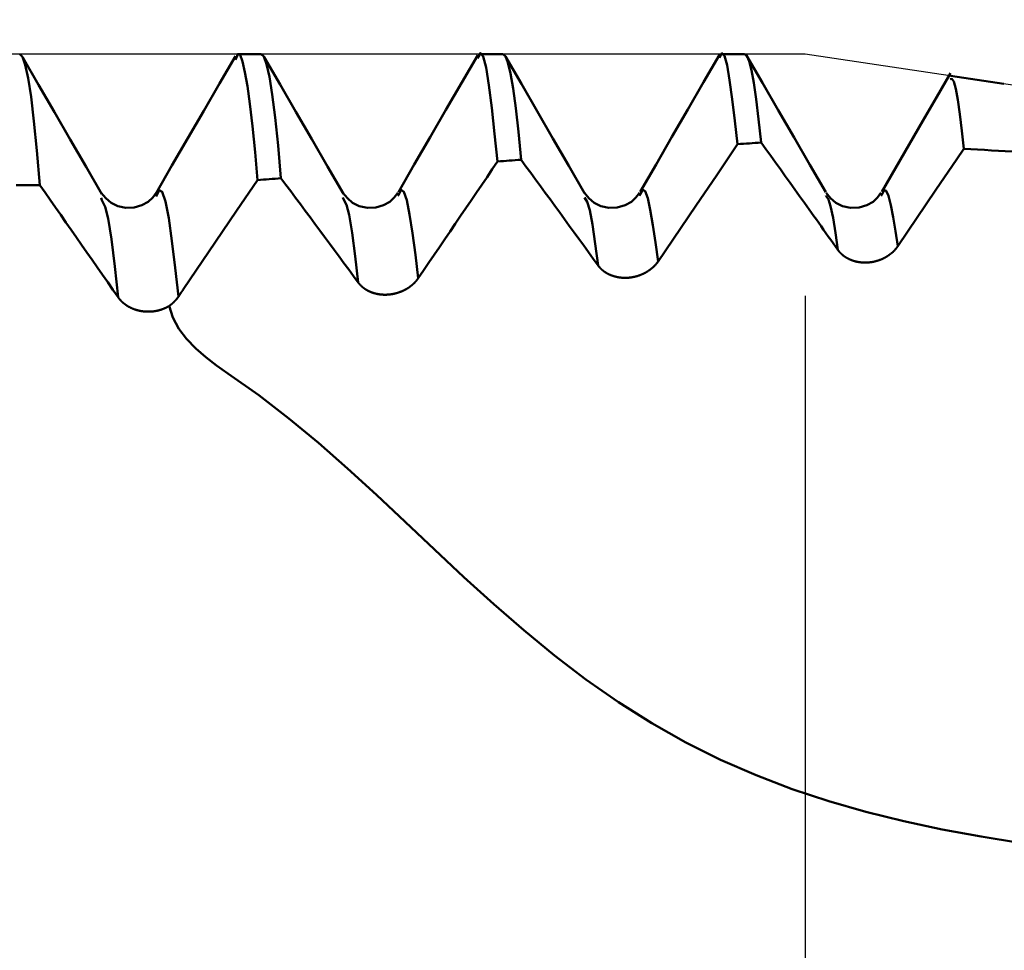
# Model space of a CAD drawing. Extents: x -50 to 107, y -39 to 95.
# Drawn here: x 59 to 63, y 0 to 4 of the extents above; entities that cross this region are included whole.
import ezdxf

# ---------------------------------------------------------------- set-up
doc = ezdxf.new("R2010")
doc.units = 0
doc.header["$PDMODE"] = 1
for name, color, linetype, lineweight in [('1', 4, 'Continuous', 50), ('2', 7, 'Continuous', 25), ('CUT', 1, 'Continuous', 25), ('SK2', 7, 'Continuous', 25)]:
    doc.layers.add(name, color=color, linetype=linetype, lineweight=lineweight)
doc.styles.add('STANDARD 3.5 mm', font='monos.ttf', dxfattribs={"height": 3.5})
doc.dimstyles.new('AM_DIN', dxfattribs={"dimtxt": 3.5, "dimasz": 2.5, "dimexe": 2, "dimexo": 1, "dimgap": 1, "dimtad": 1, "dimdsep": 46, "dimtxsty": 'STANDARD 3.5 mm', "dimcen": 0.09, "dimadec": 0, "dimazin": 2, "dimtm": 1e-09, "dimtfac": 0.707107, "dimtmove": 0, "dimatfit": 3, "dimfxl": 1, "dimtolj": 1, "dimlwd": -1, "dimlwe": -1, "dimarcsym": 0})

# ---------------------------------------------------------------- blocks, each defined once
blk = doc.blocks.new('*D4')
at = {"layer": '2', "color": 0}
for p, q in [((105, 4.065), (105, 21.6412)), ((105, 6.565), (105, 9.065)), ((63.2504, 4.065), (107, 4.065)), ((105, 4.065), (105, 1.565)), ((105, -1.565), (105, 1.565)), ((105, -4.065), (105, -1.565)), ((63.2504, -4.065), (107, -4.065)), ((105, -6.565), (105, -9.065))]:
    blk.add_line(p, q, dxfattribs=at)
for points in [[(104.5833, 6.565), (105.4167, 6.565), (105, 4.065)], [(104.5833, -6.565), (105.4167, -6.565), (105, -4.065)]]:
    blk.add_solid(points, dxfattribs=at)
at = {"layer": 'DEFPOINTS', "color": 0}
for p in [(62.2504, 4.065), (105, 4.065), (62.2504, -4.065)]:
    blk.add_point(p, dxfattribs=at)
at = {"layer": '2', "color": 0, "insert": (102.1885, 15.278), "char_height": 3.5, "attachment_point": 5, "rotation": 90, "style": 'STANDARD 3.5 mm'}
blk.add_mtext('\\A1;M8x1', dxfattribs=at)
blk = doc.blocks.new('*D5')
at = {"layer": '2', "color": 0}
for p, q in [((62.2504, 5.065), (62.2504, 32)), ((67, 4.1), (67, 32)), ((59.7504, 30), (57.2504, 30)), ((62.2504, 30), (67, 30)), ((67, 30), (85.543, 30)), ((69.5, 30), (72, 30))]:
    blk.add_line(p, q, dxfattribs=at)
for points in [[(59.7504, 29.5833), (59.7504, 30.4167), (62.2504, 30)], [(69.5, 30.4167), (69.5, 29.5833), (67, 30)]]:
    blk.add_solid(points, dxfattribs=at)
at = {"layer": 'DEFPOINTS', "color": 0}
for p in [(67, 25), (62.2504, 4.065), (67, 3.1)]:
    blk.add_point(p, dxfattribs=at)
at = {"layer": '2', "color": 0, "insert": (78.7715, 35.7279), "char_height": 3.5, "attachment_point": 5, "style": 'STANDARD 3.5 mm'}
blk.add_mtext("\\A1;4.75\\P'B'", dxfattribs=at)
blk = doc.blocks.new('*D6')
at = {"layer": '2', "color": 0}
for p, q in [((57, 5.065), (57, 47)), ((67, 4.1), (67, 47)), ((59.5, 45), (64.5, 45)), ((67, 45), (82.7035, 45))]:
    blk.add_line(p, q, dxfattribs=at)
for points in [[(59.5, 45.4167), (59.5, 44.5833), (57, 45)], [(64.5, 44.5833), (64.5, 45.4167), (67, 45)]]:
    blk.add_solid(points, dxfattribs=at)
at = {"layer": 'DEFPOINTS', "color": 0}
for p in [(67, 40), (57, 4.065), (67, 3.1)]:
    blk.add_point(p, dxfattribs=at)
at = {"layer": '2', "color": 0, "insert": (76.1017, 47.8113), "char_height": 3.5, "attachment_point": 5, "style": 'STANDARD 3.5 mm'}
blk.add_mtext('\\A1;10.0', dxfattribs=at)
blk = doc.blocks.new('*D7')
at = {"layer": '2', "color": 0}
for p, q in [((31, 3.75), (31, 62)), ((67, 4.1), (67, 62)), ((33.5, 60), (64.5, 60))]:
    blk.add_line(p, q, dxfattribs=at)
for points in [[(33.5, 60.4167), (33.5, 59.5833), (31, 60)], [(64.5, 59.5833), (64.5, 60.4167), (67, 60)]]:
    blk.add_solid(points, dxfattribs=at)
at = {"layer": 'DEFPOINTS', "color": 0}
for p in [(67, 55), (67, 3.1), (31, 2.75)]:
    blk.add_point(p, dxfattribs=at)
at = {"layer": '2', "color": 0, "insert": (49, 62.8113), "char_height": 3.5, "attachment_point": 5, "style": 'STANDARD 3.5 mm'}
blk.add_mtext('\\A1;36.0', dxfattribs=at)
blk = doc.blocks.new('*D8')
at = {"layer": '2', "color": 0}
for p, q in [((0, 1), (0, 77)), ((67, 4.1), (67, 77)), ((2.5, 75), (64.5, 75))]:
    blk.add_line(p, q, dxfattribs=at)
for points in [[(2.5, 75.4167), (2.5, 74.5833), (0, 75)], [(64.5, 74.5833), (64.5, 75.4167), (67, 75)]]:
    blk.add_solid(points, dxfattribs=at)
at = {"layer": 'DEFPOINTS', "color": 0}
for p in [(67, 70), (67, 3.1), (0, 0)]:
    blk.add_point(p, dxfattribs=at)
at = {"layer": '2', "color": 0, "insert": (33.5, 77.8113), "char_height": 3.5, "attachment_point": 5, "style": 'STANDARD 3.5 mm'}
blk.add_mtext('\\A1;67.0', dxfattribs=at)
blk = doc.blocks.new('*D9')
at = {"layer": 'DEFPOINTS', "color": 0}
for p in [(67, 85), (67, 3.1), (-23, 2.45)]:
    blk.add_point(p, dxfattribs=at)
at = {"layer": 'SK2', "color": 0}
for p, q in [((-23, 3.45), (-23, 92)), ((67, 4.1), (67, 92)), ((-20.5, 90), (64.5, 90))]:
    blk.add_line(p, q, dxfattribs=at)
for points in [[(-20.5, 90.4167), (-20.5, 89.5833), (-23, 90)], [(64.5, 89.5833), (64.5, 90.4167), (67, 90)]]:
    blk.add_solid(points, dxfattribs=at)
at = {"layer": 'SK2', "color": 0, "insert": (22, 92.8113), "char_height": 3.5, "attachment_point": 5, "style": 'STANDARD 3.5 mm'}
blk.add_mtext('\\A1;90.0', dxfattribs=at)
blk = doc.blocks.new('*D11')
at = {"layer": 'DEFPOINTS', "color": 0}
for p in [(62.2504, 4.065), (-23, -2.45), (62.2504, -20)]:
    blk.add_point(p, dxfattribs=at)
at = {"layer": 'SK2', "color": 0}
for p, q in [((62.2504, 3.065), (62.2504, -32)), ((-23, -3.45), (-23, -32)), ((-20.5, -30), (59.7504, -30))]:
    blk.add_line(p, q, dxfattribs=at)
for points in [[(-20.5, -29.5833), (-20.5, -30.4167), (-23, -30)], [(59.7504, -30.4167), (59.7504, -29.5833), (62.2504, -30)]]:
    blk.add_solid(points, dxfattribs=at)
at = {"layer": 'SK2', "color": 0, "insert": (19.6252, -27.1887), "char_height": 3.5, "attachment_point": 5, "style": 'STANDARD 3.5 mm'}
blk.add_mtext('\\A1;85.3', dxfattribs=at)

msp = doc.modelspace()

# ---------------------------------------------------------------- linework, layer by layer
at = {"layer": '1'}
for p, q in [((60, 4.065), (59.9024, 4.065)), ((61, 4.065), (60.9024, 4.065)), ((62, 4.065), (61.9024, 4.065)), ((63.0729, 3.9421), (62.8526, 3.975)), ((58.986, 3.523), (59.0836, 3.523)), ((59.3406, 3.4597), (59.3368, 3.4703)), ((60.34, 3.464), (60.3369, 3.472)), ((60.5672, 3.4813), (60.5654, 3.4777)), ((61.5682, 3.4834), (61.5654, 3.4777)), ((62.3372, 3.477), (62.3358, 3.4799)), ((62.5678, 3.4826), (62.5654, 3.4777))]:
    msp.add_line(p, q, dxfattribs=at)
for points in [[(59.0836, 3.523), (59.0714, 3.6653), (59.0591, 3.7872), (59.0468, 3.8877), (59.0347, 3.9657), (59.0228, 4.0211), (59.0112, 4.0541), (59, 4.065)], [(59.3403, 3.4852), (59.2748, 3.5983), (59.2093, 3.7113), (59.1438, 3.8244), (59.0784, 3.9375), (59.0129, 4.0506)], [(59.8927, 4.0569), (59.8271, 3.9435), (59.7615, 3.8301), (59.6959, 3.7167), (59.6302, 3.6033), (59.5645, 3.4899)], [(59.9844, 3.5434), (59.974, 3.6587), (59.9635, 3.7664), (59.9531, 3.8588), (59.9427, 3.9321), (59.9324, 3.9895), (59.9223, 4.0339), (59.9124, 4.0619), (59.9025, 4.0651), (59.8925, 4.0419)], [(60.0813, 3.5511), (60.0694, 3.6863), (60.0574, 3.8019), (60.0455, 3.8971), (60.0337, 3.971), (60.0221, 4.0234), (60.0109, 4.0547), (60, 4.065)], [(60.3398, 3.4863), (60.2743, 3.5993), (60.2088, 3.7124), (60.1434, 3.8254), (60.0779, 3.9385), (60.0124, 4.0516)], [(60.8954, 4.0607), (60.8298, 3.9474), (60.7642, 3.8341), (60.6986, 3.7208), (60.633, 3.6075), (60.5673, 3.4941)], [(60.9779, 3.6204), (60.9657, 3.7351), (60.9536, 3.8428), (60.9417, 3.9365), (60.9299, 4.0094), (60.9183, 4.0554), (60.9067, 4.0692), (60.8952, 4.0482)], [(61.0748, 3.6276), (61.0638, 3.7431), (61.0528, 3.8416), (61.0418, 3.9225), (61.031, 3.9853), (61.0203, 4.0298), (61.01, 4.0562), (61, 4.065)], [(61.3379, 3.4897), (61.2725, 3.6028), (61.207, 3.7158), (61.1416, 3.8289), (61.0762, 3.9419), (61.0107, 4.055)], [(61.896, 4.0614), (61.8305, 3.9482), (61.7649, 3.835), (61.6994, 3.7218), (61.6339, 3.6086), (61.5683, 3.4954)], [(61.9713, 3.692), (61.9602, 3.7882), (61.9491, 3.8786), (61.9382, 3.9574), (61.9275, 4.019), (61.9169, 4.058), (61.9063, 4.069), (61.8958, 4.0496)], [(62.0682, 3.6987), (62.0581, 3.7958), (62.0481, 3.8784), (62.0381, 3.946), (62.0282, 3.9984), (62.0186, 4.0356), (62.0091, 4.0577), (62, 4.065)], [(62.3357, 3.4933), (62.2703, 3.6064), (62.2048, 3.7194), (62.1394, 3.8324), (62.074, 3.9455), (62.0086, 4.0585)], [(62.852, 3.9857), (62.7952, 3.8875), (62.7384, 3.7894), (62.6816, 3.6912), (62.6247, 3.5931), (62.5679, 3.4949)], [(62.9073, 3.6735), (62.899, 3.747), (62.8907, 3.8159), (62.8825, 3.8753), (62.8743, 3.9213), (62.8663, 3.9511), (62.8584, 3.9625), (62.8506, 3.9617)], [(62.386, 3.2547), (62.3761, 3.2686), (62.3663, 3.2825), (62.3564, 3.2965), (62.3466, 3.3104), (62.3367, 3.3243), (62.3269, 3.3382), (62.317, 3.3521), (62.3071, 3.366), (62.2972, 3.3799), (62.2873, 3.3938), (62.2774, 3.4077), (62.2675, 3.4216), (62.2576, 3.4355), (62.2477, 3.4494), (62.2279, 3.4771), (62.208, 3.5049), (62.1881, 3.5326), (62.1682, 3.5603), (62.1482, 3.588), (62.1282, 3.6157), (62.1083, 3.6434), (62.0883, 3.6711), (62.0682, 3.6987)], [(61.3937, 3.1901), (61.3739, 3.2175), (61.3541, 3.2449), (61.3343, 3.2723), (61.3144, 3.2997), (61.2946, 3.3271), (61.2747, 3.3544), (61.2548, 3.3818), (61.2348, 3.4091), (61.2149, 3.4365), (61.1949, 3.4638), (61.175, 3.4911), (61.155, 3.5184), (61.135, 3.5457), (61.1149, 3.573), (61.0949, 3.6003), (61.0748, 3.6276)], [(60.9779, 3.6204), (60.956, 3.5882), (60.9341, 3.556), (60.9123, 3.5238), (60.8904, 3.4916), (60.8685, 3.4594), (60.8466, 3.4272), (60.8248, 3.395), (60.8029, 3.3628), (60.781, 3.3306), (60.7591, 3.2984), (60.7373, 3.2662), (60.7154, 3.234), (60.6935, 3.2018), (60.6716, 3.1696), (60.6497, 3.1374)], [(60.4013, 3.119), (60.3815, 3.1461), (60.3615, 3.1732), (60.3416, 3.2002), (60.3217, 3.2273), (60.3017, 3.2543), (60.2818, 3.2813), (60.2618, 3.3083), (60.2418, 3.3353), (60.2218, 3.3623), (60.2018, 3.3893), (60.1817, 3.4163), (60.1617, 3.4433), (60.1416, 3.4702), (60.1215, 3.4972), (60.1014, 3.5241), (60.0813, 3.5511)], [(59.4073, 3.0583), (59.3858, 3.0893), (59.3642, 3.1203), (59.3427, 3.1513), (59.3211, 3.1823), (59.2995, 3.2132), (59.278, 3.2442), (59.2564, 3.2752), (59.2348, 3.3062), (59.2132, 3.3372), (59.1916, 3.3682), (59.17, 3.3991), (59.1484, 3.4301), (59.1268, 3.4611), (59.1052, 3.492), (59.0836, 3.523)], [(59.5646, 3.49), (59.5504, 3.4714), (59.5317, 3.454), (59.5057, 3.4392), (59.4738, 3.4299), (59.4391, 3.4287), (59.4057, 3.4356), (59.3779, 3.4495), (59.3563, 3.4685), (59.3378, 3.49)], [(59.6573, 3.0615), (59.6437, 3.1806), (59.6301, 3.2913), (59.6166, 3.3854), (59.6034, 3.455), (59.5903, 3.495), (59.5774, 3.5013), (59.5644, 3.4755)], [(60.5646, 3.49), (60.5504, 3.4714), (60.5316, 3.4539), (60.5055, 3.4391), (60.4736, 3.4298), (60.4389, 3.4287), (60.4055, 3.4356), (60.3778, 3.4495), (60.3562, 3.4685), (60.3378, 3.49)], [(60.4013, 3.119), (60.3888, 3.2281), (60.3763, 3.3253), (60.364, 3.3991), (60.3519, 3.4412), (60.34, 3.464)], [(60.6497, 3.1374), (60.6376, 3.2337), (60.6255, 3.3237), (60.6136, 3.4011), (60.6018, 3.46), (60.5902, 3.4953), (60.5787, 3.5026), (60.5672, 3.4813)], [(61.5646, 3.49), (61.5502, 3.4713), (61.5314, 3.4538), (61.5053, 3.439), (61.4734, 3.4298), (61.4387, 3.4287), (61.4053, 3.4357), (61.3776, 3.4496), (61.3561, 3.4686), (61.3377, 3.4901)], [(61.3937, 3.1901), (61.3823, 3.2795), (61.371, 3.3592), (61.3598, 3.4194), (61.3489, 3.4535), (61.3381, 3.4719)], [(61.6421, 3.2068), (61.6312, 3.2845), (61.6204, 3.3571), (61.6097, 3.42), (61.5992, 3.4681), (61.5889, 3.4971), (61.5786, 3.5026), (61.5682, 3.4834)], [(62.386, 3.2547), (62.376, 3.325), (62.366, 3.3878), (62.3562, 3.4353), (62.3467, 3.4624), (62.3372, 3.477)], [(62.5646, 3.49), (62.5504, 3.4714), (62.5317, 3.4539), (62.5055, 3.4391), (62.4737, 3.4298), (62.439, 3.4287), (62.4056, 3.4356), (62.3778, 3.4495), (62.3562, 3.4684), (62.3378, 3.49)], [(62.6343, 3.2699), (62.6245, 3.332), (62.6148, 3.3901), (62.6052, 3.4401), (62.5957, 3.4779), (62.5864, 3.4996), (62.5771, 3.5012), (62.5678, 3.4826)], [(59.4073, 3.0583), (59.3937, 3.1854), (59.3801, 3.2988), (59.3667, 3.3844), (59.3536, 3.4332), (59.3406, 3.4597)], [(62.6343, 3.2699), (62.6337, 3.269), (62.6331, 3.2681), (62.6325, 3.2672), (62.6319, 3.2663), (62.6312, 3.2655), (62.6306, 3.2646), (62.6299, 3.2637), (62.6293, 3.2629), (62.6286, 3.262), (62.6279, 3.2612), (62.6272, 3.2603), (62.6265, 3.2595), (62.6258, 3.2586), (62.6251, 3.2578), (62.6244, 3.257), (62.6237, 3.2561), (62.6229, 3.2553), (62.6222, 3.2545), (62.6214, 3.2537), (62.6207, 3.2529), (62.6199, 3.2521), (62.6191, 3.2512), (62.6184, 3.2504), (62.6176, 3.2497), (62.6168, 3.2489), (62.616, 3.2481), (62.6152, 3.2473), (62.6143, 3.2465), (62.6135, 3.2457), (62.6127, 3.245), (62.6119, 3.2442), (62.611, 3.2435), (62.6102, 3.2427), (62.6093, 3.242), (62.6084, 3.2412), (62.6076, 3.2405), (62.6067, 3.2398), (62.6058, 3.2391), (62.6049, 3.2383), (62.604, 3.2376), (62.6031, 3.2369), (62.6022, 3.2362), (62.6013, 3.2355), (62.6004, 3.2349), (62.5994, 3.2342), (62.5985, 3.2335), (62.5976, 3.2328), (62.5966, 3.2322), (62.5956, 3.2315), (62.5947, 3.2309), (62.5937, 3.2302), (62.5927, 3.2296), (62.5918, 3.2289), (62.5908, 3.2283), (62.5898, 3.2277), (62.5888, 3.2271), (62.5878, 3.2265), (62.5868, 3.2259), (62.5857, 3.2253), (62.5847, 3.2247), (62.5837, 3.2241), (62.5827, 3.2235), (62.5816, 3.2229), (62.5806, 3.2224), (62.5795, 3.2218), (62.5785, 3.2213), (62.5774, 3.2207), (62.5764, 3.2202), (62.5753, 3.2197), (62.5743, 3.2192), (62.5732, 3.2186), (62.5721, 3.2181), (62.571, 3.2176), (62.5699, 3.2171), (62.5689, 3.2167), (62.5678, 3.2162), (62.5667, 3.2157), (62.5656, 3.2153), (62.5645, 3.2148), (62.5634, 3.2144), (62.5623, 3.2139), (62.5612, 3.2135), (62.56, 3.2131), (62.5589, 3.2127), (62.5578, 3.2122), (62.5567, 3.2118), (62.5555, 3.2115), (62.5544, 3.2111), (62.5533, 3.2107), (62.5521, 3.2103), (62.551, 3.21), (62.5498, 3.2096), (62.5487, 3.2093), (62.5475, 3.2089), (62.5464, 3.2086), (62.5452, 3.2083), (62.5441, 3.2079), (62.5429, 3.2076), (62.5417, 3.2073), (62.5406, 3.207), (62.5394, 3.2068), (62.5382, 3.2065), (62.5371, 3.2062), (62.5359, 3.2059), (62.5347, 3.2057), (62.5335, 3.2054), (62.5324, 3.2052), (62.5312, 3.205), (62.53, 3.2048), (62.5288, 3.2046), (62.5276, 3.2043), (62.5265, 3.2042), (62.5253, 3.204), (62.5241, 3.2038), (62.5229, 3.2036), (62.5217, 3.2035), (62.5206, 3.2033), (62.5194, 3.2032), (62.5182, 3.203), (62.517, 3.2029), (62.5158, 3.2028), (62.5147, 3.2027), (62.5135, 3.2025), (62.5123, 3.2025), (62.5111, 3.2024), (62.5099, 3.2023), (62.5087, 3.2022), (62.5076, 3.2021), (62.5064, 3.2021), (62.5052, 3.202), (62.504, 3.202), (62.5028, 3.202), (62.5016, 3.202), (62.5005, 3.2019), (62.4993, 3.2019), (62.4981, 3.2019), (62.4969, 3.2019), (62.4958, 3.202), (62.4946, 3.202), (62.4934, 3.202), (62.4922, 3.2021), (62.4911, 3.2021), (62.4899, 3.2022), (62.4887, 3.2022), (62.4876, 3.2023), (62.4864, 3.2024), (62.4852, 3.2025), (62.4841, 3.2026), (62.4829, 3.2027), (62.4818, 3.2028), (62.4806, 3.2029), (62.4795, 3.2031), (62.4783, 3.2032), (62.4772, 3.2033), (62.4761, 3.2035), (62.4749, 3.2037), (62.4738, 3.2038), (62.4727, 3.204), (62.4716, 3.2042), (62.4704, 3.2044), (62.4693, 3.2046), (62.4682, 3.2048), (62.4671, 3.205), (62.466, 3.2052), (62.4649, 3.2055), (62.4638, 3.2057), (62.4627, 3.206), (62.4616, 3.2062), (62.4605, 3.2065), (62.4594, 3.2067), (62.4583, 3.207), (62.4572, 3.2073), (62.4561, 3.2076), (62.4551, 3.2079), (62.454, 3.2082), (62.4529, 3.2085), (62.4519, 3.2089), (62.4508, 3.2092), (62.4497, 3.2095), (62.4487, 3.2099), (62.4477, 3.2102), (62.4466, 3.2106), (62.4456, 3.2109), (62.4445, 3.2113), (62.4435, 3.2117), (62.4425, 3.2121), (62.4415, 3.2125), (62.4405, 3.2129), (62.4395, 3.2133), (62.4385, 3.2137), (62.4375, 3.2141), (62.4365, 3.2146), (62.4355, 3.215), (62.4345, 3.2154), (62.4335, 3.2159), (62.4326, 3.2163), (62.4316, 3.2168), (62.4306, 3.2173), (62.4297, 3.2177), (62.4288, 3.2182), (62.4278, 3.2187), (62.4269, 3.2192), (62.426, 3.2197), (62.425, 3.2202), (62.4241, 3.2207), (62.4232, 3.2213), (62.4223, 3.2218), (62.4214, 3.2223), (62.4205, 3.2229), (62.4196, 3.2234), (62.4187, 3.224), (62.4178, 3.2245), (62.417, 3.2251), (62.4161, 3.2257), (62.4152, 3.2262), (62.4144, 3.2268), (62.4135, 3.2274), (62.4127, 3.228), (62.4119, 3.2286), (62.411, 3.2292), (62.4102, 3.2298), (62.4094, 3.2305), (62.4086, 3.2311), (62.4078, 3.2317), (62.407, 3.2323), (62.4062, 3.233), (62.4054, 3.2336), (62.4047, 3.2343), (62.4039, 3.2349), (62.4031, 3.2356), (62.4024, 3.2363), (62.4017, 3.237), (62.4009, 3.2376), (62.4002, 3.2383), (62.3995, 3.239), (62.3988, 3.2397), (62.398, 3.2404), (62.3973, 3.2411), (62.3967, 3.2418), (62.396, 3.2425), (62.3953, 3.2432), (62.3946, 3.244), (62.3939, 3.2447), (62.3933, 3.2455), (62.3926, 3.2462), (62.392, 3.2469), (62.3913, 3.2477), (62.3907, 3.2485), (62.3901, 3.2492), (62.3895, 3.25), (62.3889, 3.2508), (62.3883, 3.2515), (62.3877, 3.2523), (62.3871, 3.2531), (62.3865, 3.2539), (62.386, 3.2547)], [(61.6421, 3.2068), (61.6415, 3.206), (61.6409, 3.2051), (61.6402, 3.2042), (61.6396, 3.2034), (61.639, 3.2025), (61.6383, 3.2016), (61.6377, 3.2008), (61.637, 3.1999), (61.6364, 3.1991), (61.6357, 3.1982), (61.635, 3.1974), (61.6343, 3.1965), (61.6336, 3.1957), (61.6329, 3.1949), (61.6322, 3.194), (61.6314, 3.1932), (61.6307, 3.1924), (61.63, 3.1916), (61.6292, 3.1907), (61.6285, 3.1899), (61.6277, 3.1891), (61.6269, 3.1883), (61.6261, 3.1875), (61.6254, 3.1867), (61.6246, 3.186), (61.6238, 3.1852), (61.6229, 3.1844), (61.6221, 3.1836), (61.6213, 3.1829), (61.6205, 3.1821), (61.6196, 3.1813), (61.6188, 3.1806), (61.618, 3.1798), (61.6171, 3.1791), (61.6162, 3.1784), (61.6154, 3.1776), (61.6145, 3.1769), (61.6136, 3.1762), (61.6127, 3.1755), (61.6118, 3.1748), (61.6109, 3.1741), (61.61, 3.1734), (61.6091, 3.1727), (61.6082, 3.172), (61.6073, 3.1713), (61.6063, 3.1707), (61.6054, 3.17), (61.6044, 3.1693), (61.6035, 3.1687), (61.6025, 3.168), (61.6016, 3.1674), (61.6006, 3.1668), (61.5996, 3.1661), (61.5986, 3.1655), (61.5976, 3.1649), (61.5966, 3.1643), (61.5956, 3.1637), (61.5946, 3.1631), (61.5936, 3.1625), (61.5926, 3.1619), (61.5916, 3.1613), (61.5906, 3.1607), (61.5895, 3.1601), (61.5885, 3.1596), (61.5874, 3.159), (61.5864, 3.1585), (61.5853, 3.1579), (61.5843, 3.1574), (61.5832, 3.1569), (61.5822, 3.1564), (61.5811, 3.1558), (61.58, 3.1553), (61.579, 3.1548), (61.5779, 3.1544), (61.5768, 3.1539), (61.5757, 3.1534), (61.5746, 3.1529), (61.5735, 3.1525), (61.5724, 3.152), (61.5713, 3.1516), (61.5702, 3.1511), (61.5691, 3.1507), (61.568, 3.1503), (61.5669, 3.1498), (61.5658, 3.1494), (61.5647, 3.149), (61.5636, 3.1486), (61.5624, 3.1482), (61.5613, 3.1479), (61.5602, 3.1475), (61.559, 3.1471), (61.5579, 3.1468), (61.5567, 3.1464), (61.5556, 3.1461), (61.5544, 3.1457), (61.5533, 3.1454), (61.5521, 3.1451), (61.551, 3.1448), (61.5498, 3.1445), (61.5487, 3.1442), (61.5475, 3.1439), (61.5463, 3.1436), (61.5452, 3.1433), (61.544, 3.1431), (61.5428, 3.1428), (61.5417, 3.1426), (61.5405, 3.1423), (61.5393, 3.1421), (61.5381, 3.1418), (61.537, 3.1416), (61.5358, 3.1414), (61.5346, 3.1412), (61.5334, 3.141), (61.5323, 3.1408), (61.5311, 3.1407), (61.5299, 3.1405), (61.5287, 3.1403), (61.5276, 3.1402), (61.5264, 3.14), (61.5252, 3.1399), (61.524, 3.1398), (61.5229, 3.1396), (61.5217, 3.1395), (61.5205, 3.1394), (61.5193, 3.1393), (61.5181, 3.1392), (61.517, 3.1391), (61.5158, 3.1391), (61.5146, 3.139), (61.5134, 3.139), (61.5123, 3.1389), (61.5111, 3.1389), (61.5099, 3.1388), (61.5087, 3.1388), (61.5075, 3.1388), (61.5064, 3.1388), (61.5052, 3.1388), (61.504, 3.1388), (61.5028, 3.1388), (61.5017, 3.1388), (61.5005, 3.1388), (61.4993, 3.1389), (61.4982, 3.1389), (61.497, 3.139), (61.4958, 3.139), (61.4947, 3.1391), (61.4935, 3.1392), (61.4924, 3.1393), (61.4912, 3.1394), (61.4901, 3.1395), (61.4889, 3.1396), (61.4878, 3.1397), (61.4866, 3.1398), (61.4855, 3.14), (61.4844, 3.1401), (61.4832, 3.1402), (61.4821, 3.1404), (61.481, 3.1406), (61.4798, 3.1407), (61.4787, 3.1409), (61.4776, 3.1411), (61.4765, 3.1413), (61.4754, 3.1415), (61.4743, 3.1417), (61.4732, 3.1419), (61.4721, 3.1422), (61.471, 3.1424), (61.4699, 3.1426), (61.4688, 3.1429), (61.4677, 3.1431), (61.4666, 3.1434), (61.4655, 3.1437), (61.4644, 3.144), (61.4633, 3.1442), (61.4623, 3.1445), (61.4612, 3.1448), (61.4601, 3.1452), (61.4591, 3.1455), (61.458, 3.1458), (61.4569, 3.1461), (61.4559, 3.1465), (61.4548, 3.1468), (61.4538, 3.1472), (61.4528, 3.1475), (61.4517, 3.1479), (61.4507, 3.1483), (61.4497, 3.1486), (61.4487, 3.149), (61.4477, 3.1494), (61.4466, 3.1498), (61.4456, 3.1502), (61.4446, 3.1506), (61.4437, 3.1511), (61.4427, 3.1515), (61.4417, 3.1519), (61.4407, 3.1524), (61.4398, 3.1528), (61.4388, 3.1533), (61.4378, 3.1537), (61.4369, 3.1542), (61.4359, 3.1547), (61.435, 3.1552), (61.4341, 3.1556), (61.4331, 3.1561), (61.4322, 3.1566), (61.4313, 3.1571), (61.4304, 3.1577), (61.4295, 3.1582), (61.4286, 3.1587), (61.4277, 3.1592), (61.4268, 3.1598), (61.4259, 3.1603), (61.425, 3.1609), (61.4242, 3.1615), (61.4233, 3.162), (61.4224, 3.1626), (61.4216, 3.1632), (61.4207, 3.1638), (61.4199, 3.1643), (61.419, 3.1649), (61.4182, 3.1655), (61.4174, 3.1662), (61.4166, 3.1668), (61.4158, 3.1674), (61.415, 3.168), (61.4142, 3.1686), (61.4134, 3.1693), (61.4126, 3.1699), (61.4118, 3.1706), (61.4111, 3.1712), (61.4103, 3.1719), (61.4096, 3.1725), (61.4088, 3.1732), (61.4081, 3.1739), (61.4073, 3.1746), (61.4066, 3.1752), (61.4059, 3.1759), (61.4052, 3.1766), (61.4045, 3.1773), (61.4038, 3.178), (61.4031, 3.1787), (61.4028, 3.1791), (61.4024, 3.1795), (61.4018, 3.1802), (61.4011, 3.1809), (61.4004, 3.1816), (61.3998, 3.1824), (61.3991, 3.1831), (61.3985, 3.1839), (61.3979, 3.1846), (61.3973, 3.1854), (61.3966, 3.1862), (61.396, 3.1869), (61.3954, 3.1877), (61.3948, 3.1885), (61.3943, 3.1893), (61.3937, 3.1901)], [(60.4389, 3.0868), (60.4385, 3.087), (60.4381, 3.0872), (60.4378, 3.0874), (60.4374, 3.0876), (60.4371, 3.0878), (60.4367, 3.088), (60.4364, 3.0882), (60.436, 3.0884), (60.4357, 3.0886), (60.4353, 3.0888), (60.435, 3.089), (60.4347, 3.0892), (60.4343, 3.0894), (60.434, 3.0896), (60.4336, 3.0898), (60.4333, 3.0901), (60.4329, 3.0903), (60.4326, 3.0905), (60.4323, 3.0907), (60.4319, 3.0909), (60.4316, 3.0911), (60.4312, 3.0913), (60.4309, 3.0915), (60.4306, 3.0918), (60.4302, 3.092), (60.4299, 3.0922), (60.4296, 3.0924), (60.4292, 3.0926), (60.4289, 3.0929), (60.4286, 3.0931), (60.4283, 3.0933), (60.4279, 3.0935), (60.4276, 3.0938), (60.4273, 3.094), (60.4269, 3.0942), (60.4266, 3.0944), (60.4263, 3.0947), (60.426, 3.0949), (60.4257, 3.0951), (60.4253, 3.0954), (60.425, 3.0956), (60.4247, 3.0958), (60.4244, 3.0961), (60.4241, 3.0963), (60.4238, 3.0965), (60.4234, 3.0968), (60.4231, 3.097), (60.4228, 3.0973), (60.4225, 3.0975), (60.4222, 3.0977), (60.4219, 3.098), (60.4216, 3.0982), (60.4213, 3.0985), (60.421, 3.0987), (60.4207, 3.099), (60.4204, 3.0992), (60.4201, 3.0994), (60.4197, 3.0997), (60.4194, 3.0999), (60.4191, 3.1002), (60.4188, 3.1004), (60.4186, 3.1007), (60.4183, 3.1009), (60.418, 3.1012), (60.4177, 3.1015), (60.4174, 3.1017), (60.4171, 3.102), (60.4168, 3.1022), (60.4165, 3.1025), (60.4162, 3.1027), (60.4159, 3.103), (60.4156, 3.1032), (60.4154, 3.1035), (60.4151, 3.1038), (60.4148, 3.104), (60.4145, 3.1043), (60.4142, 3.1046), (60.4139, 3.1048), (60.4137, 3.1051), (60.4134, 3.1053), (60.4131, 3.1056), (60.4128, 3.1059), (60.4126, 3.1061), (60.4123, 3.1064), (60.412, 3.1067), (60.4117, 3.107), (60.4115, 3.1072), (60.4112, 3.1075), (60.4109, 3.1078), (60.4107, 3.108), (60.4104, 3.1083), (60.4101, 3.1086), (60.4099, 3.1089), (60.4096, 3.1091), (60.4094, 3.1094), (60.4093, 3.1095), (60.4092, 3.1095), (60.4091, 3.1097), (60.4088, 3.11), (60.4086, 3.1103), (60.4083, 3.1105), (60.4081, 3.1108), (60.4078, 3.1111), (60.4076, 3.1114), (60.4073, 3.1117), (60.407, 3.112), (60.4068, 3.1122), (60.4065, 3.1125), (60.4063, 3.1128), (60.406, 3.1131), (60.4058, 3.1134), (60.4056, 3.1137), (60.4053, 3.114), (60.4051, 3.1143), (60.4048, 3.1146), (60.4046, 3.1149), (60.4043, 3.1152), (60.4041, 3.1155), (60.4039, 3.1157), (60.4036, 3.116), (60.4034, 3.1163), (60.4032, 3.1166), (60.4029, 3.1169), (60.4027, 3.1172), (60.4025, 3.1175), (60.4022, 3.1178), (60.402, 3.1181), (60.4018, 3.1184), (60.4016, 3.1187), (60.4013, 3.119)], [(60.6497, 3.1374), (60.6494, 3.1369), (60.6491, 3.1364), (60.6487, 3.1359), (60.6484, 3.1355), (60.648, 3.135), (60.6477, 3.1345), (60.6473, 3.134), (60.647, 3.1335), (60.6466, 3.133), (60.6463, 3.1325), (60.6459, 3.1321), (60.6455, 3.1316), (60.6452, 3.1311), (60.6448, 3.1306), (60.6444, 3.1302), (60.6441, 3.1297), (60.6437, 3.1292), (60.6433, 3.1287), (60.6429, 3.1283), (60.6425, 3.1278), (60.6421, 3.1273), (60.6417, 3.1268), (60.6414, 3.1264), (60.641, 3.1259), (60.6406, 3.1255), (60.6402, 3.125), (60.6398, 3.1245), (60.6393, 3.1241), (60.6389, 3.1236), (60.6385, 3.1231), (60.6381, 3.1227), (60.6377, 3.1222), (60.6373, 3.1218), (60.6369, 3.1213), (60.6364, 3.1209), (60.636, 3.1204), (60.6356, 3.12), (60.6352, 3.1195), (60.6347, 3.1191), (60.6343, 3.1186), (60.6339, 3.1182), (60.6334, 3.1177), (60.633, 3.1173), (60.6325, 3.1169), (60.6321, 3.1164), (60.6316, 3.116), (60.6312, 3.1155), (60.6307, 3.1151), (60.6303, 3.1147), (60.6298, 3.1143), (60.6294, 3.1138), (60.6289, 3.1134), (60.6284, 3.113), (60.628, 3.1125), (60.6275, 3.1121), (60.627, 3.1117), (60.6266, 3.1113), (60.6261, 3.1109), (60.6256, 3.1104), (60.6251, 3.11), (60.6247, 3.1096), (60.6242, 3.1092), (60.6237, 3.1088), (60.6232, 3.1084), (60.6227, 3.108), (60.6222, 3.1076), (60.6217, 3.1072), (60.6212, 3.1068), (60.6207, 3.1064), (60.6203, 3.106), (60.6198, 3.1056), (60.6193, 3.1052), (60.6187, 3.1048), (60.6182, 3.1044), (60.6177, 3.104), (60.6172, 3.1037), (60.6167, 3.1033), (60.6162, 3.1029), (60.6157, 3.1025), (60.6152, 3.1021), (60.6146, 3.1018), (60.6141, 3.1014), (60.6136, 3.101), (60.6131, 3.1006), (60.6125, 3.1003), (60.612, 3.0999), (60.6115, 3.0995), (60.6109, 3.0992), (60.6104, 3.0988), (60.6099, 3.0984), (60.6093, 3.0981), (60.6088, 3.0977), (60.6082, 3.0974), (60.6077, 3.097), (60.6072, 3.0967), (60.6066, 3.0963), (60.6061, 3.096), (60.6055, 3.0956), (60.605, 3.0953), (60.6044, 3.0949), (60.6038, 3.0946), (60.6033, 3.0942), (60.6027, 3.0939), (60.6022, 3.0936), (60.6016, 3.0932), (60.601, 3.0929), (60.6005, 3.0926), (60.5999, 3.0923), (60.5993, 3.0919), (60.5988, 3.0916), (60.5982, 3.0913), (60.5976, 3.091), (60.597, 3.0907), (60.5965, 3.0903), (60.5959, 3.09), (60.5953, 3.0897), (60.5947, 3.0894), (60.5941, 3.0891), (60.5936, 3.0888), (60.593, 3.0885), (60.5924, 3.0882), (60.5918, 3.0879), (60.5912, 3.0876), (60.5906, 3.0873), (60.59, 3.087), (60.5894, 3.0867), (60.5888, 3.0865), (60.5882, 3.0862)], [(59.6191, 3.0226), (59.6183, 3.0222), (59.6176, 3.0217), (59.6168, 3.0213), (59.616, 3.0208), (59.6152, 3.0203), (59.6145, 3.0199), (59.6137, 3.0195), (59.6129, 3.019), (59.6121, 3.0186), (59.6113, 3.0182), (59.6105, 3.0177), (59.6097, 3.0173), (59.6089, 3.0169), (59.6081, 3.0165), (59.6072, 3.0161), (59.6064, 3.0157), (59.6056, 3.0153), (59.6048, 3.0149), (59.604, 3.0145), (59.6031, 3.0141), (59.6023, 3.0137), (59.6015, 3.0133), (59.6006, 3.013), (59.5998, 3.0126), (59.5989, 3.0122), (59.5981, 3.0119), (59.5972, 3.0115), (59.5964, 3.0112), (59.5955, 3.0108), (59.5947, 3.0105), (59.5938, 3.0101), (59.5929, 3.0098), (59.5921, 3.0095), (59.5912, 3.0092), (59.5903, 3.0088), (59.5895, 3.0085), (59.5886, 3.0082), (59.5877, 3.0079), (59.5868, 3.0076), (59.5859, 3.0073), (59.5851, 3.007), (59.5842, 3.0067), (59.5833, 3.0065), (59.5824, 3.0062), (59.5815, 3.0059), (59.5806, 3.0057), (59.5797, 3.0054), (59.5788, 3.0051), (59.5779, 3.0049), (59.577, 3.0047), (59.5761, 3.0044), (59.5752, 3.0042), (59.5743, 3.0039), (59.5733, 3.0037), (59.5724, 3.0035), (59.5715, 3.0033), (59.5706, 3.0031), (59.5697, 3.0029), (59.5687, 3.0027), (59.5678, 3.0025), (59.5669, 3.0023), (59.566, 3.0021), (59.565, 3.0019), (59.5641, 3.0017), (59.5632, 3.0016), (59.5622, 3.0014), (59.5613, 3.0012), (59.5603, 3.0011), (59.5594, 3.0009), (59.5585, 3.0008), (59.5575, 3.0006), (59.5566, 3.0005), (59.5556, 3.0004), (59.5547, 3.0002), (59.5537, 3.0001), (59.5528, 3), (59.5519, 2.9999), (59.5509, 2.9998), (59.55, 2.9997), (59.549, 2.9996), (59.5481, 2.9995), (59.5471, 2.9994), (59.5462, 2.9993), (59.5452, 2.9993), (59.5443, 2.9992), (59.5433, 2.9991), (59.5424, 2.9991), (59.5414, 2.999), (59.5405, 2.999), (59.5395, 2.9989), (59.5386, 2.9989), (59.5376, 2.9989), (59.5367, 2.9988), (59.5357, 2.9988), (59.5347, 2.9988), (59.5338, 2.9988), (59.5328, 2.9988), (59.5319, 2.9988), (59.5309, 2.9988), (59.53, 2.9988), (59.529, 2.9988), (59.5281, 2.9988), (59.5271, 2.9989), (59.5262, 2.9989), (59.5252, 2.9989), (59.5243, 2.999), (59.5233, 2.999), (59.5224, 2.9991), (59.5214, 2.9991), (59.5204, 2.9992), (59.5195, 2.9992), (59.5185, 2.9993), (59.5176, 2.9994), (59.5166, 2.9995), (59.5157, 2.9996), (59.5147, 2.9997), (59.5138, 2.9998), (59.5128, 2.9999), (59.5119, 3), (59.5109, 3.0001), (59.51, 3.0002), (59.509, 3.0003), (59.5081, 3.0004), (59.5072, 3.0006), (59.5062, 3.0007), (59.5053, 3.0009), (59.5043, 3.001), (59.5034, 3.0012), (59.5025, 3.0013), (59.5015, 3.0015), (59.5006, 3.0017), (59.4997, 3.0018), (59.4987, 3.002), (59.4978, 3.0022), (59.4969, 3.0024), (59.4959, 3.0026), (59.495, 3.0028), (59.4941, 3.003), (59.4932, 3.0032), (59.4923, 3.0034), (59.4914, 3.0036), (59.4904, 3.0038), (59.4895, 3.0041), (59.4886, 3.0043), (59.4877, 3.0045), (59.4868, 3.0048), (59.4859, 3.005), (59.485, 3.0053), (59.4841, 3.0056), (59.4832, 3.0058), (59.4823, 3.0061), (59.4814, 3.0064), (59.4805, 3.0066), (59.4796, 3.0069), (59.4788, 3.0072), (59.4779, 3.0075), (59.477, 3.0078), (59.4761, 3.0081), (59.4752, 3.0084), (59.4744, 3.0087), (59.4735, 3.0091), (59.4726, 3.0094), (59.4717, 3.0097), (59.4709, 3.01), (59.47, 3.0104), (59.4691, 3.0107), (59.4683, 3.0111), (59.4674, 3.0114), (59.4666, 3.0118), (59.4657, 3.0121), (59.4649, 3.0125), (59.464, 3.0129), (59.4632, 3.0132), (59.4624, 3.0136), (59.4615, 3.014), (59.4607, 3.0144), (59.4599, 3.0148), (59.459, 3.0152), (59.4582, 3.0156), (59.4574, 3.016), (59.4566, 3.0164), (59.4558, 3.0168), (59.455, 3.0172), (59.4542, 3.0177), (59.4534, 3.0181), (59.4526, 3.0185), (59.4518, 3.019), (59.451, 3.0194), (59.4502, 3.0198), (59.4494, 3.0203), (59.4486, 3.0207), (59.4479, 3.0212), (59.4471, 3.0217), (59.4463, 3.0221), (59.4456, 3.0226), (59.4448, 3.0231), (59.4441, 3.0235), (59.4433, 3.024), (59.4426, 3.0245), (59.4418, 3.025), (59.4411, 3.0255), (59.4404, 3.026), (59.4396, 3.0265), (59.4389, 3.027), (59.4382, 3.0275), (59.4375, 3.028), (59.4367, 3.0285), (59.436, 3.0291), (59.4353, 3.0296), (59.4346, 3.0301), (59.4339, 3.0307), (59.4332, 3.0312), (59.4325, 3.0317), (59.4318, 3.0323), (59.4312, 3.0328), (59.4305, 3.0334), (59.4298, 3.0339), (59.4291, 3.0345), (59.4285, 3.0351), (59.4278, 3.0356), (59.4272, 3.0362), (59.4265, 3.0368), (59.4259, 3.0374), (59.4252, 3.038), (59.4246, 3.0385), (59.424, 3.0391), (59.4233, 3.0397), (59.4227, 3.0403), (59.4221, 3.0409), (59.4215, 3.0415), (59.4209, 3.0421), (59.4203, 3.0427), (59.4197, 3.0433), (59.4191, 3.044), (59.4185, 3.0446), (59.4179, 3.0452), (59.4173, 3.0458), (59.4168, 3.0464), (59.4162, 3.0471), (59.4156, 3.0477), (59.4151, 3.0483), (59.4145, 3.049), (59.414, 3.0496), (59.4135, 3.0503), (59.4129, 3.0509), (59.4127, 3.0512), (59.4124, 3.0516), (59.4119, 3.0522), (59.4113, 3.0529), (59.4108, 3.0536), (59.4103, 3.0542), (59.4098, 3.0549), (59.4093, 3.0556), (59.4088, 3.0562), (59.4083, 3.0569), (59.4078, 3.0576), (59.4073, 3.0583)], [(59.6573, 3.0615), (59.6571, 3.0612), (59.6569, 3.0609), (59.6566, 3.0605), (59.6564, 3.0602), (59.6562, 3.0598), (59.656, 3.0595), (59.6557, 3.0592), (59.6555, 3.0588), (59.6552, 3.0585), (59.655, 3.0582), (59.6548, 3.0578), (59.6545, 3.0575), (59.6543, 3.0572), (59.654, 3.0568), (59.6538, 3.0565), (59.6535, 3.0562), (59.6533, 3.0558), (59.6531, 3.0555), (59.6528, 3.0552), (59.6526, 3.0548), (59.6523, 3.0545), (59.652, 3.0542), (59.6518, 3.0538), (59.6515, 3.0535), (59.6513, 3.0532), (59.651, 3.0529), (59.6508, 3.0525), (59.6505, 3.0522), (59.6502, 3.0519), (59.65, 3.0515), (59.6497, 3.0512), (59.6494, 3.0509), (59.6492, 3.0506), (59.6489, 3.0502), (59.6486, 3.0499), (59.6484, 3.0496), (59.6481, 3.0493), (59.6478, 3.0489), (59.6476, 3.0486), (59.6473, 3.0483), (59.647, 3.048), (59.6467, 3.0477), (59.6464, 3.0473), (59.6462, 3.047), (59.6459, 3.0467), (59.6456, 3.0464), (59.6453, 3.0461), (59.645, 3.0458), (59.6448, 3.0454), (59.6445, 3.0451), (59.6442, 3.0448), (59.6439, 3.0445), (59.6436, 3.0442), (59.6433, 3.0439), (59.643, 3.0436), (59.6427, 3.0432), (59.6424, 3.0429), (59.6421, 3.0426), (59.6419, 3.0423), (59.6416, 3.042), (59.6413, 3.0417), (59.641, 3.0414), (59.6407, 3.0411), (59.6404, 3.0408), (59.6401, 3.0405), (59.6398, 3.0402), (59.6394, 3.0398), (59.6391, 3.0395), (59.6388, 3.0392), (59.6385, 3.0389), (59.6382, 3.0386), (59.6379, 3.0383), (59.6376, 3.038), (59.6373, 3.0377), (59.637, 3.0374), (59.6367, 3.0371), (59.6364, 3.0368), (59.636, 3.0365), (59.6357, 3.0362), (59.6354, 3.0359), (59.6351, 3.0357), (59.6348, 3.0354), (59.6345, 3.0351), (59.6341, 3.0348), (59.6338, 3.0345), (59.6335, 3.0342), (59.6332, 3.0339), (59.6328, 3.0336), (59.6325, 3.0333), (59.6322, 3.033), (59.6319, 3.0327), (59.6315, 3.0325), (59.6312, 3.0322), (59.6309, 3.0319), (59.6306, 3.0316), (59.6302, 3.0313), (59.6299, 3.031), (59.6296, 3.0308), (59.6292, 3.0305), (59.6289, 3.0302), (59.6286, 3.0299), (59.6282, 3.0296), (59.6279, 3.0294), (59.6275, 3.0291), (59.6272, 3.0288), (59.6271, 3.0287), (59.627, 3.0287), (59.6269, 3.0285), (59.6265, 3.0283), (59.6262, 3.028), (59.6258, 3.0277), (59.6255, 3.0274), (59.6251, 3.0272), (59.6248, 3.0269), (59.6244, 3.0266), (59.6241, 3.0263), (59.6237, 3.0261), (59.6234, 3.0258), (59.623, 3.0255), (59.6227, 3.0253), (59.6223, 3.025), (59.622, 3.0247), (59.6216, 3.0245), (59.6212, 3.0242), (59.6209, 3.0239), (59.6205, 3.0237), (59.6202, 3.0234), (59.6198, 3.0232), (59.6194, 3.0229), (59.6191, 3.0226)], [(59.6766, 3.0901), (59.676, 3.0892), (59.6754, 3.0883), (59.6748, 3.0874), (59.6742, 3.0865), (59.6736, 3.0856), (59.673, 3.0848), (59.6724, 3.0839), (59.6718, 3.083), (59.6712, 3.0821), (59.6705, 3.0812), (59.6699, 3.0803), (59.6693, 3.0794), (59.6687, 3.0785), (59.6681, 3.0776), (59.6675, 3.0767), (59.6669, 3.0759), (59.6663, 3.075), (59.6657, 3.0741), (59.6651, 3.0732), (59.6645, 3.0723), (59.6633, 3.0705), (59.6621, 3.0687), (59.6609, 3.0669), (59.6597, 3.0651), (59.6585, 3.0633), (59.6573, 3.0615)], [(60.5882, 3.0862), (60.5877, 3.0859), (60.5871, 3.0857), (60.5866, 3.0854), (60.586, 3.0851), (60.5854, 3.0849), (60.5849, 3.0846), (60.5843, 3.0844), (60.5837, 3.0841), (60.5832, 3.0839), (60.5826, 3.0836), (60.582, 3.0834), (60.5814, 3.0831), (60.5809, 3.0829), (60.5803, 3.0827), (60.5797, 3.0824), (60.5791, 3.0822), (60.5786, 3.082), (60.578, 3.0817), (60.5774, 3.0815), (60.5768, 3.0813), (60.5762, 3.081), (60.5757, 3.0808), (60.5751, 3.0806), (60.5745, 3.0804), (60.5739, 3.0802), (60.5733, 3.0799), (60.5727, 3.0797), (60.5721, 3.0795), (60.5715, 3.0793), (60.5709, 3.0791), (60.5704, 3.0789), (60.5698, 3.0787), (60.5692, 3.0785), (60.5686, 3.0783), (60.568, 3.0781), (60.5674, 3.0779), (60.5668, 3.0777), (60.5662, 3.0775), (60.5656, 3.0773), (60.565, 3.0771), (60.5644, 3.0769), (60.5638, 3.0767), (60.5632, 3.0766), (60.5626, 3.0764), (60.562, 3.0762), (60.5614, 3.076), (60.5608, 3.0759), (60.5602, 3.0757), (60.5596, 3.0755), (60.559, 3.0753), (60.5584, 3.0752), (60.5578, 3.075), (60.5571, 3.0749), (60.5565, 3.0747), (60.5559, 3.0745), (60.5553, 3.0744), (60.5547, 3.0742), (60.5541, 3.0741), (60.5535, 3.0739), (60.5529, 3.0738), (60.5523, 3.0736), (60.5517, 3.0735), (60.5511, 3.0734), (60.5505, 3.0732), (60.5498, 3.0731), (60.5492, 3.073), (60.5486, 3.0728), (60.548, 3.0727), (60.5474, 3.0726), (60.5468, 3.0724), (60.5462, 3.0723), (60.5456, 3.0722), (60.5449, 3.0721), (60.5443, 3.072), (60.5437, 3.0719), (60.5431, 3.0717), (60.5425, 3.0716), (60.5419, 3.0715), (60.5413, 3.0714), (60.5407, 3.0713), (60.54, 3.0712), (60.5394, 3.0711), (60.5388, 3.071), (60.5382, 3.0709), (60.5376, 3.0708), (60.537, 3.0708), (60.5363, 3.0707), (60.5357, 3.0706), (60.5351, 3.0705), (60.5345, 3.0704), (60.5339, 3.0703), (60.5333, 3.0703), (60.5326, 3.0702), (60.532, 3.0701), (60.5314, 3.0701), (60.5308, 3.07), (60.5302, 3.0699), (60.5295, 3.0699), (60.5289, 3.0698), (60.5283, 3.0697), (60.5277, 3.0697), (60.5271, 3.0696), (60.5264, 3.0696), (60.5258, 3.0695), (60.5252, 3.0695), (60.5246, 3.0694), (60.524, 3.0694), (60.5233, 3.0694), (60.5227, 3.0693), (60.5221, 3.0693), (60.5215, 3.0692), (60.5209, 3.0692), (60.5203, 3.0692), (60.5196, 3.0692), (60.519, 3.0691), (60.5184, 3.0691), (60.5178, 3.0691), (60.5172, 3.0691), (60.5165, 3.069), (60.5159, 3.069), (60.5153, 3.069), (60.5147, 3.069), (60.5141, 3.069), (60.5135, 3.069), (60.5128, 3.069), (60.5122, 3.069), (60.5116, 3.069), (60.511, 3.069), (60.5104, 3.069), (60.5098, 3.069), (60.5092, 3.069), (60.5085, 3.069), (60.5079, 3.069), (60.5073, 3.069), (60.5067, 3.0691), (60.5061, 3.0691), (60.5055, 3.0691), (60.5049, 3.0691), (60.5043, 3.0692), (60.5037, 3.0692), (60.503, 3.0692), (60.5024, 3.0693), (60.5018, 3.0693), (60.5012, 3.0693), (60.5006, 3.0694), (60.5, 3.0694), (60.4994, 3.0695), (60.4988, 3.0695), (60.4982, 3.0695), (60.4976, 3.0696), (60.497, 3.0697), (60.4964, 3.0697), (60.4958, 3.0698), (60.4952, 3.0698), (60.4946, 3.0699), (60.494, 3.0699), (60.4934, 3.07), (60.4928, 3.0701), (60.4922, 3.0702), (60.4916, 3.0702), (60.491, 3.0703), (60.4904, 3.0704), (60.4898, 3.0705), (60.4892, 3.0705), (60.4886, 3.0706), (60.4881, 3.0707), (60.4875, 3.0708), (60.4869, 3.0709), (60.4863, 3.071), (60.4857, 3.0711), (60.4851, 3.0712), (60.4845, 3.0713), (60.4839, 3.0714), (60.4833, 3.0715), (60.4827, 3.0716), (60.4822, 3.0717), (60.4816, 3.0718), (60.481, 3.0719), (60.4804, 3.072), (60.4798, 3.0721), (60.4792, 3.0723), (60.4787, 3.0724), (60.4781, 3.0725), (60.4775, 3.0726), (60.4769, 3.0727), (60.4763, 3.0729), (60.4758, 3.073), (60.4752, 3.0731), (60.4746, 3.0733), (60.474, 3.0734), (60.4735, 3.0735), (60.4729, 3.0737), (60.4723, 3.0738), (60.4718, 3.074), (60.4712, 3.0741), (60.4706, 3.0743), (60.4701, 3.0744), (60.4695, 3.0746), (60.4689, 3.0747), (60.4684, 3.0749), (60.4678, 3.075), (60.4672, 3.0752), (60.4667, 3.0754), (60.4661, 3.0755), (60.4656, 3.0757), (60.465, 3.0759), (60.4645, 3.076), (60.4639, 3.0762), (60.4634, 3.0764), (60.4628, 3.0766), (60.4623, 3.0767), (60.4617, 3.0769), (60.4612, 3.0771), (60.4606, 3.0773), (60.4601, 3.0775), (60.4595, 3.0777), (60.459, 3.0779), (60.4584, 3.078), (60.4579, 3.0782), (60.4574, 3.0784), (60.4568, 3.0786), (60.4563, 3.0788), (60.4558, 3.079), (60.4552, 3.0792), (60.4547, 3.0794), (60.4542, 3.0797), (60.4536, 3.0799), (60.4531, 3.0801), (60.4526, 3.0803), (60.4521, 3.0805), (60.4516, 3.0807), (60.451, 3.0809), (60.4505, 3.0812), (60.45, 3.0814), (60.4495, 3.0816), (60.4489, 3.0818), (60.4484, 3.0821), (60.4479, 3.0823), (60.4474, 3.0825), (60.4469, 3.0828), (60.4464, 3.083), (60.4458, 3.0833), (60.4453, 3.0835), (60.4448, 3.0837), (60.4443, 3.084), (60.4438, 3.0842), (60.4433, 3.0845), (60.4428, 3.0847), (60.4423, 3.085), (60.4418, 3.0852), (60.4413, 3.0855), (60.4408, 3.0858), (60.4403, 3.086), (60.4398, 3.0863), (60.4393, 3.0866), (60.4389, 3.0868)], [(59.8617, 2.7428), (59.8149, 2.7754), (59.7704, 2.8099), (59.7288, 2.8466), (59.691, 2.8859), (59.6582, 2.9284), (59.6333, 2.974), (59.6191, 3.0226)], [(62.9792, 0.8262), (62.8181, 0.8554), (62.6592, 0.8891), (62.5025, 0.9278), (62.3483, 0.9721), (62.1966, 1.0225), (62.0475, 1.0797), (61.901, 1.144), (61.7571, 1.2159), (61.6157, 1.2957), (61.4776, 1.383), (61.3434, 1.4767), (61.2131, 1.5759), (61.0862, 1.6801), (60.9617, 1.7885), (60.8388, 1.9002), (60.7168, 2.0142), (60.596, 2.1283), (60.4763, 2.2406), (60.3567, 2.3499), (60.2363, 2.4556), (60.1142, 2.5569), (59.9897, 2.6529), (59.8617, 2.7428)], [(65.2445, 0.4993), (64.9236, 0.5388), (64.6014, 0.5808), (64.2781, 0.6252), (63.9542, 0.6721), (63.6297, 0.7213), (63.3047, 0.7727), (62.9792, 0.8262)]]:
    msp.add_lwpolyline(points, dxfattribs=at)
at = {"layer": '1', "flags": 128}
for points in [[(61.9713, 3.692), (61.8846, 3.5643), (61.7979, 3.4365), (61.6421, 3.2068)], [(62.9073, 3.6735), (62.8782, 3.6304), (62.7917, 3.5025), (62.6343, 3.2699)], [(59.9844, 3.5434), (59.8977, 3.4156), (59.8109, 3.2879), (59.6766, 3.0901)]]:
    msp.add_lwpolyline(points, dxfattribs=at)
at = {"layer": '1'}
for centre, major_axis, ratio, start_param, end_param in [((56.6681, 0), (25.0713, 2.4845), 0.12833, 1.341007, 1.344965), ((-128.7563, -18.0693), (201.1462, 19.6505), 0.049747, 0.299688, 0.303457), ((56.6681, 0), (25.0713, 2.4845), 0.12833, 1.381411, 1.385337), ((56.6681, 0), (25.0713, 2.4845), 0.12833, 1.421527, 1.42543)]:
    msp.add_ellipse(centre, major_axis=major_axis, ratio=ratio, start_param=start_param, end_param=end_param, dxfattribs=at)
at = {"layer": 'CUT'}
msp.add_lwpolyline([(62.2504, 4.065), (57, 4.065), (57, 0), (67, 0), (67, 3.1), (66.7, 3.4)], close=True, dxfattribs=at)

# ---------------------------------------------------------------- dimensions: what is measured, and where the dimension line sits
at = {"layer": '2'}
for base, p1, picture, middle in [((67, 75), (0, 0), '*D8', (33.5, 75)), ((67, 60), (31, 2.75), '*D7', (49, 60)), ((67, 45), (57, 4.065), '*D6', (76.1017, 45))]:
    dim = msp.add_linear_dim(base=base, p1=p1, p2=(67, 3.1), dimstyle='AM_DIN', override={"dimdec": 1, "dimzin": 0}, dxfattribs=at)
    dim.commit()
    dim.dimension.update_dxf_attribs({"geometry": picture, "text_midpoint": middle, "dimtype": 160})
dim = msp.add_linear_dim(base=(67, 30), p1=(62.2504, 4.065), p2=(67, 3.1), text="<>\\P'B'", dimstyle='AM_DIN', dxfattribs=at)
dim.commit()
dim.dimension.update_dxf_attribs({"geometry": '*D5', "text_midpoint": (78.7715, 30), "dimtype": 160})
dim = msp.add_linear_dim(base=(105, 4.065), p1=(62.2504, -4.065), p2=(62.2504, 4.065), angle=90, text='M8x1', dimstyle='AM_DIN', dxfattribs=at)
dim.commit()
dim.dimension.update_dxf_attribs({"geometry": '*D4', "text_midpoint": (105, 15.278), "dimtype": 160})
at = {"layer": 'SK2'}
for base, p1, p2, picture, middle in [((67, 90), (-23, 2.45), (67, 3.1), '*D9', (22, 90)), ((62.2504, -30), (-23, -2.45), (62.2504, 4.065), '*D11', (19.6252, -30))]:
    dim = msp.add_linear_dim(base=base, p1=p1, p2=p2, dimstyle='AM_DIN', override={"dimdec": 1, "dimzin": 0}, dxfattribs=at)
    dim.commit()
    dim.dimension.update_dxf_attribs({"geometry": picture, "text_midpoint": middle, "dimtype": 160})

doc.saveas('drawing.dxf')
